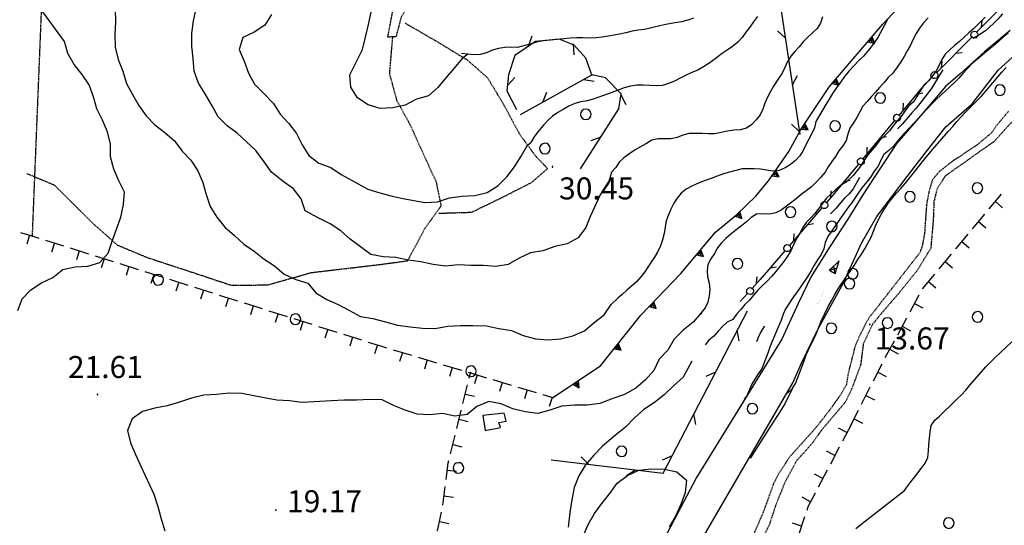
# Model space of a CAD drawing. Units: inches. Extents: x 1553891 to 1557899, y 4512012 to 4515402.
# Drawn here: x 1555681 to 1555994, y 4513237 to 4513398 of the extents above; entities that cross this region are included whole.
import ezdxf
from ezdxf.enums import TextEntityAlignment as Align

# ---------------------------------------------------------------- set-up
doc = ezdxf.new("R2010")
doc.units = ezdxf.units.IN
doc.header["$MEASUREMENT"] = 0
doc.linetypes.add('DASHED2', pattern=[0.375, 0.25, -0.125])
doc.linetypes.add('HIDDEN', pattern=[0.375, 0.25, -0.125])
for name, color, linetype in [('ALBERO', 7, 'CONTINUOUS'), ('CANCELLO', 7, 'CONTINUOUS'), ('CURVA_DIRETT', 7, 'CONTINUOUS'), ('CURVA_INTERM', 7, 'CONTINUOUS'), ('DIVIS_COLTU', 7, 'CONTINUOUS'), ('EDIFICIO', 7, 'CONTINUOUS'), ('FIUME', 7, 'CONTINUOUS'), ('MURO_A_SECCO', 7, 'CONTINUOUS'), ('MURO_SOSTEG', 7, 'CONTINUOUS'), ('PUNTO_QUOTA', 7, 'CONTINUOUS'), ('QUOTA', 7, 'CONTINUOUS'), ('RETE_METALL', 7, 'CONTINUOUS'), ('SENTIERO', 7, 'CONTINUOUS'), ('SIEPE', 7, 'CONTINUOUS'), ('STRADA_BIANCA', 7, 'CONTINUOUS')]:
    doc.layers.add(name, color=color, linetype=linetype)
doc.styles.add('ROMANT', font='GOTHIC.TTF')

# ---------------------------------------------------------------- blocks, each defined once
blk = doc.blocks.new('ALBERO')
at = {"layer": 'ALBERO', "color": 3, "linetype": 'Continuous'}
blk.add_lwpolyline([(1.61, 0.64), (1.23, 1.18), (0.68, 1.53), (0.03, 1.63), (-0.61, 1.48), (-1.15, 1.11), (-1.5, 0.55), (-1.6, -0.09), (-1.45, -0.74), (-1.08, -1.28), (-0.52, -1.62), (0.12, -1.73), (0.77, -1.58), (1.31, -1.2), (1.65, -0.65), (1.76, 0)], close=True, dxfattribs=at)
blk = doc.blocks.new('FIUME')
at = {"layer": 'FIUME', "color": 5, "linetype": 'Continuous'}
blk.add_lwpolyline([(10.45, -1.2, 0, 0, 0), (9.509113, -1.469168, 0, 0, 0), (8.54, -1.59, 0, 0, 0), (7.396718, -1.575504, 0, 0, 0), (6.28, -1.37, 0, 0, 0), (5.32832, -1.010079, 0.01515, 0.01515, 0), (4.38, -0.64, 0.005337, 0.005337, 0), (3.349216, -0.291057, 0.027064, 0.027064, 0), (2.3, -0.01, 0.054274, 0.054274, 0), (1.259476, 0.071767, 0.014815, 0.014815, 0), (0.21, 0.01, 0.010778, 0.010778, 0), (-0.818415, -0.08145, 0.037172, 0.037172, 0), (-1.83, -0.27, 0.028848, 0.028848, 0), (-2.787973, -0.609966, 0, 0, 0), (-3.74, -0.97, 0, 0, 0), (-4.695094, -1.265224, 0, 0, 0), (-5.67, -1.47, 0, 0, 0), (-6.724478, -1.50997, 0, 0, 0), (-7.78, -1.43, 0, 0, 0), (-8.444115, -1.296334, 0.052814, 0.052814, 0), (-9.11, -1.19, 0.002303, 0.002303, 0), (-10.504899, -1.162351, 0.003181, 0.003181, 0), (-11.9, -1.15, 0.000329, 0.000329, 0), (-12.645003, -1.148524, 0.001652, 0.001652, 0), (-13.39, -1.15, 0, 0, 0)], format="xyseb", dxfattribs=at)
blk.add_lwpolyline([(-9.22, -2.21), (-9.22, -0.11), (-13.39, -1.15), (-9.22, -2.21), (-10.9, -0.65), (-9.22, -0.11), (-10.9, -1.65), (-9.22, -2.21)], dxfattribs=at)
blk = doc.blocks.new('PUNTO')
at = {"layer": 'PUNTO_QUOTA', "linetype": 'Continuous'}
blk.add_lwpolyline([(-0.09, -0.09), (0.09, -0.09), (0.09, 0.09), (-0.09, 0.09)], close=True, dxfattribs=at)
blk.add_point((0, 0), dxfattribs=at)

msp = doc.modelspace()

# ---------------------------------------------------------------- linework, layer by layer
at = {"layer": 'CANCELLO', "color": 5, "linetype": 'Continuous'}
for points in [[(1555995.46, 4513394.47), (1555987.32, 4513387.65), (1555979.6, 4513380.64), (1555974.95, 4513376.64), (1555967.7, 4513368.2), (1555959.52, 4513358.61), (1555954.25, 4513350.73), (1555948.62, 4513342.21), (1555943.89, 4513334.41), (1555938.27, 4513325.89), (1555932.25, 4513316.2), (1555928.14, 4513307.6), (1555922.94, 4513296.24), (1555895.84, 4513252.28), (1555870.28, 4513203.84)], [(1555892.31, 4513223.65), (1555926.45, 4513282.42), (1555929.12, 4513288.68), (1555934.39, 4513299.35), (1555942.61, 4513314.43), (1555948.25, 4513326.84), (1555953.09, 4513335.29), (1555962.72, 4513347.97), (1555968.8, 4513355.81), (1555975.04, 4513363.84), (1555983.39, 4513371.08), (1555991.7, 4513381.82), (1555999.63, 4513388.99)]]:
    msp.add_lwpolyline(points, dxfattribs=at)
at = {"layer": 'CURVA_DIRETT', "color": 50, "linetype": 'Continuous'}
for points in [[(1555680.05, 4513305.37), (1555681.46, 4513309.12), (1555684.23, 4513312.01), (1555687.6, 4513314.22), (1555691.23, 4513315.94), (1555694.39, 4513318.4), (1555698.29, 4513319.34), (1555702.29, 4513319.54), (1555706.16, 4513320.63), (1555708.78, 4513323.67), (1555710.09, 4513327.47), (1555711.48, 4513331.24), (1555712.83, 4513335.13), (1555713.64, 4513339.08), (1555713.96, 4513343.07), (1555712.15, 4513346.65), (1555710.59, 4513350.34), (1555709.53, 4513354.22), (1555709.55, 4513358.25), (1555708.52, 4513362.18), (1555706.96, 4513365.88), (1555705.22, 4513369.5), (1555704.16, 4513373.37), (1555702.78, 4513377.13), (1555700.49, 4513380.46), (1555698.02, 4513383.64), (1555695.96, 4513387.11), (1555694.92, 4513390.99), (1555687.16, 4513401.54)], [(1555969.46, 4513398.43), (1555967.93, 4513396.84), (1555966.71, 4513395.23), (1555965.63, 4513393.5), (1555964.68, 4513391.66), (1555963.81, 4513389.78), (1555962.8, 4513387.97), (1555961.82, 4513386.17), (1555960.77, 4513384.44), (1555959.58, 4513382.8), (1555958.15, 4513380.9), (1555956.71, 4513379.49), (1555955.41, 4513377.96), (1555954, 4513376.37), (1555952.74, 4513374.8), (1555951.3, 4513373.38), (1555950.04, 4513371.82), (1555948.7, 4513370.33), (1555947.7, 4513368.6), (1555946.72, 4513366.79), (1555945.67, 4513365.07), (1555944.55, 4513363.38), (1555943.9, 4513361.49), (1555943.36, 4513359.51), (1555942.27, 4513357.79), (1555941.05, 4513356.14), (1555940, 4513354.42), (1555938.8, 4513352.77), (1555937.68, 4513351.08), (1555936.64, 4513349.36), (1555935.34, 4513347.79), (1555933.93, 4513346.34), (1555932.3, 4513344.72), (1555930.64, 4513343.43), (1555929.03, 4513342.25), (1555927.45, 4513340.95), (1555925.64, 4513339.52), (1555922.75, 4513337.33), (1555920.96, 4513336.42), (1555918.95, 4513336.03), (1555916.91, 4513336.13), (1555914.91, 4513336.05), (1555913.18, 4513334.95), (1555911.68, 4513333.61), (1555910.06, 4513332.32), (1555908.25, 4513330.96), (1555906.7, 4513329.63), (1555905.12, 4513328.34), (1555903.71, 4513326.89), (1555902.45, 4513325.28), (1555901.48, 4513323.52), (1555900.36, 4513321.83), (1555899.42, 4513320.06), (1555899.21, 4513318.07), (1555899.34, 4513316.06), (1555899.87, 4513314.11), (1555900.02, 4513312.07), (1555899.82, 4513310.08), (1555899.39, 4513308.1), (1555898.59, 4513306.25), (1555897.33, 4513304.68), (1555897.27, 4513304.24)], [(1555969.46, 4513398.43), (1555967.93, 4513396.84), (1555966.71, 4513395.23), (1555965.63, 4513393.5), (1555964.68, 4513391.66), (1555963.81, 4513389.78), (1555962.8, 4513387.97), (1555961.82, 4513386.17), (1555960.77, 4513384.44), (1555959.58, 4513382.8), (1555958.15, 4513380.9), (1555956.71, 4513379.49), (1555955.41, 4513377.96), (1555954, 4513376.37), (1555952.74, 4513374.8), (1555951.3, 4513373.38), (1555950.04, 4513371.82), (1555948.7, 4513370.33), (1555947.7, 4513368.6), (1555946.72, 4513366.79), (1555945.67, 4513365.07), (1555944.55, 4513363.38), (1555943.9, 4513361.49), (1555943.36, 4513359.51), (1555942.27, 4513357.79), (1555941.05, 4513356.14), (1555940, 4513354.42), (1555938.8, 4513352.77), (1555937.68, 4513351.08), (1555936.64, 4513349.36), (1555935.34, 4513347.79), (1555933.93, 4513346.34), (1555932.3, 4513344.72), (1555930.64, 4513343.43), (1555929.03, 4513342.25), (1555927.45, 4513340.95), (1555925.64, 4513339.52), (1555922.75, 4513337.33), (1555920.96, 4513336.42), (1555918.95, 4513336.03), (1555916.91, 4513336.13), (1555914.91, 4513336.05), (1555913.18, 4513334.95), (1555911.68, 4513333.61), (1555910.06, 4513332.32), (1555908.25, 4513330.96), (1555906.7, 4513329.63), (1555905.12, 4513328.34), (1555903.71, 4513326.89), (1555902.45, 4513325.28), (1555901.48, 4513323.52), (1555900.36, 4513321.83), (1555899.42, 4513320.06), (1555899.21, 4513318.07), (1555899.34, 4513316.06), (1555899.63, 4513315.01)], [(1555897.33, 4513304.68), (1555894.73, 4513301.71), (1555891.55, 4513299.16), (1555888.7, 4513296.32), (1555886.73, 4513292.83), (1555883.91, 4513289.96), (1555882.27, 4513286.28), (1555879.55, 4513283.32), (1555876.47, 4513280.75), (1555872.96, 4513278.74), (1555869.16, 4513277.39), (1555865.03, 4513275.84), (1555861.06, 4513275.34), (1555857.02, 4513275.25), (1555853.02, 4513275.01), (1555849.22, 4513273.76), (1555845.36, 4513272.68), (1555841.35, 4513273.17), (1555837.42, 4513274.12), (1555833.7, 4513275.74), (1555829.74, 4513276.46), (1555826.02, 4513274.9), (1555822.89, 4513272.37), (1555818.93, 4513271.76), (1555815.01, 4513272.65), (1555811, 4513272.2), (1555806.96, 4513272.39), (1555803.18, 4513273.72), (1555799.43, 4513275.14), (1555795.84, 4513276.95), (1555791.81, 4513277.08), (1555787.8, 4513276.94), (1555783.8, 4513276.93), (1555779.73, 4513276.65), (1555770.45, 4513276.16), (1555766.44, 4513276.66), (1555762.39, 4513276.89), (1555758.4, 4513277.68), (1555751.28, 4513278.96), (1555747.25, 4513279.12), (1555743.23, 4513278.71), (1555739.18, 4513278.44), (1555735.27, 4513277.55), (1555731.43, 4513276.26), (1555727.58, 4513275.07), (1555723.61, 4513274.36), (1555719.71, 4513273.27), (1555716.41, 4513270.99), (1555714.98, 4513267.24), (1555715.91, 4513263.34), (1555717.43, 4513259.57), (1555719.21, 4513255.88), (1555723.34, 4513246.97), (1555724.54, 4513243.07), (1555725.61, 4513239.2), (1555726.82, 4513235.34)]]:
    msp.add_lwpolyline(points, dxfattribs=at)
at = {"layer": 'CURVA_INTERM', "color": 10, "linetype": 'Continuous'}
msp.add_line((1555899.73, 4513295.97), (1555898.5, 4513294.53), dxfattribs=at)
for points in [[(1555710.99, 4513401.19), (1555711.14, 4513397.2), (1555710.89, 4513393.19), (1555711.02, 4513389.16), (1555711.96, 4513385.25), (1555713.42, 4513381.49), (1555714.57, 4513377.64), (1555716.5, 4513374.11), (1555718.56, 4513370.64), (1555720.82, 4513367.31), (1555723.62, 4513364.46), (1555726.84, 4513362.02), (1555729.84, 4513359.32), (1555732.29, 4513356.12), (1555735.02, 4513353.18), (1555737.3, 4513349.87), (1555738.84, 4513346.14), (1555739.96, 4513342.28), (1555741.21, 4513338.45), (1555743.37, 4513335.04), (1555745.92, 4513331.93), (1555748.95, 4513329.29), (1555751.86, 4513326.52), (1555755.16, 4513324.25), (1555758.32, 4513321.78), (1555761.68, 4513319.57)], [(1555865.2, 4513342.22), (1555862.13, 4513335.49), (1555860.62, 4513331.79), (1555858.23, 4513328.56), (1555854.71, 4513326.62), (1555850.77, 4513325.71), (1555846.97, 4513324.42), (1555843, 4513323.79), (1555839.38, 4513322.09), (1555835.97, 4513319.98), (1555832.01, 4513319.38), (1555828.02, 4513319.74), (1555824.02, 4513319.69), (1555820.01, 4513319.92), (1555816.02, 4513319.54), (1555812.04, 4513320.02), (1555808.14, 4513320.9), (1555804.15, 4513321.41), (1555800.21, 4513322.3), (1555796.19, 4513322.49), (1555792.23, 4513323.26), (1555788.96, 4513325.61), (1555785.71, 4513328.04), (1555782.73, 4513330.74), (1555779.34, 4513332.93), (1555775.77, 4513334.74), (1555771.38, 4513337.07), (1555770.11, 4513340.87), (1555767.66, 4513344.06), (1555764.45, 4513346.46), (1555760.67, 4513349.39), (1555758.36, 4513352.69), (1555755.73, 4513356.29), (1555752.74, 4513359), (1555749.84, 4513361.75), (1555746.59, 4513364.16), (1555743.78, 4513367.02), (1555741.84, 4513370.54), (1555739.66, 4513374.34), (1555737.5, 4513377.72), (1555736.07, 4513381.49), (1555735.77, 4513385.51), (1555735.35, 4513389.51), (1555735.39, 4513393.53), (1555735.95, 4513397.51), (1555736.73, 4513401.47)], [(1555760.67, 4513399.52), (1555758.59, 4513396.09), (1555755.17, 4513393.96), (1555751.55, 4513392.22), (1555750.45, 4513388.36), (1555752.04, 4513384.67), (1555753.43, 4513380.9), (1555755.29, 4513377.33), (1555758.16, 4513374.48), (1555761.32, 4513371.24), (1555763.47, 4513367.82), (1555766.26, 4513364.92), (1555768.63, 4513361.66), (1555770.48, 4513358.11), (1555772.54, 4513354.66), (1555775.77, 4513352.26), (1555779.55, 4513350.92), (1555782.89, 4513348.69), (1555786.39, 4513346.71), (1555791.32, 4513344.03), (1555795.18, 4513342.78), (1555799.08, 4513341.79), (1555803.06, 4513340.95), (1555809.42, 4513339.73), (1555813.44, 4513340), (1555817.25, 4513341.24), (1555821.22, 4513341.78), (1555825.29, 4513341.94), (1555829.23, 4513342.91), (1555832.66, 4513345.06), (1555835.55, 4513347.89), (1555837.99, 4513351.07), (1555840.07, 4513354.52), (1555842.04, 4513358.01), (1555843.16, 4513358.86)], [(1555823.07, 4513386.89), (1555821.32, 4513385.56), (1555818.81, 4513382.43), (1555816.16, 4513379.42), (1555813.56, 4513376.36), (1555810.63, 4513373.63), (1555806.75, 4513372.61), (1555803.18, 4513370.73), (1555799.27, 4513369.9), (1555795.25, 4513369.65), (1555791.41, 4513370.81), (1555788.05, 4513373), (1555785.89, 4513376.38), (1555785.63, 4513380.38), (1555787.45, 4513383.96), (1555789.61, 4513388.38), (1555790.55, 4513392.34), (1555791.57, 4513396.33), (1555792.39, 4513400.31)], [(1555915.21, 4513398.94), (1555913.94, 4513397.18), (1555912.75, 4513395.46), (1555911.48, 4513393.9), (1555910.29, 4513392.21), (1555908.88, 4513390.69), (1555907.26, 4513389.36), (1555905.57, 4513388.22), (1555903.66, 4513386.87), (1555902.04, 4513385.65), (1555899.73, 4513383.99), (1555898.01, 4513382.85), (1555896.22, 4513381.83), (1555894.36, 4513381.07), (1555892.51, 4513380.23), (1555890.65, 4513379.32), (1555888.82, 4513378.37), (1555886.93, 4513377.61), (1555885.02, 4513377), (1555882.93, 4513376.81), (1555880.91, 4513376.95), (1555878.87, 4513377.04), (1555876.83, 4513377.03), (1555874.78, 4513376.76), (1555872.83, 4513376.23), (1555870.9, 4513375.47), (1555867.73, 4513374.29), (1555862.98, 4513372.64), (1555861.07, 4513372.06), (1555859.05, 4513371.72), (1555857.1, 4513371.22), (1555855.24, 4513370.35), (1555853.45, 4513369.36), (1555851.7, 4513368.34), (1555850.01, 4513367.2), (1555848.5, 4513365.83), (1555847.16, 4513364.33), (1555845.36, 4513362.24), (1555844.17, 4513360.63), (1555843.16, 4513358.86)], [(1555915.21, 4513398.94), (1555913.94, 4513397.18), (1555912.75, 4513395.46), (1555911.48, 4513393.9), (1555910.29, 4513392.21), (1555908.88, 4513390.69), (1555907.26, 4513389.36), (1555905.57, 4513388.22), (1555903.66, 4513386.87), (1555902.04, 4513385.65), (1555899.73, 4513383.99), (1555898.01, 4513382.85), (1555896.22, 4513381.83), (1555894.36, 4513381.07), (1555892.51, 4513380.23), (1555890.65, 4513379.32), (1555888.82, 4513378.37), (1555886.93, 4513377.61), (1555885.02, 4513377), (1555882.93, 4513376.81), (1555880.91, 4513376.95), (1555878.87, 4513377.04), (1555876.83, 4513377.03), (1555874.78, 4513376.76), (1555872.83, 4513376.23), (1555870.9, 4513375.47), (1555867.73, 4513374.29), (1555862.98, 4513372.64), (1555861.07, 4513372.06), (1555859.05, 4513371.72), (1555857.1, 4513371.22), (1555857.09, 4513371.21)], [(1555993.01, 4513399.72), (1555992.97, 4513399.68), (1555991.66, 4513398.12), (1555990.2, 4513396.71), (1555987.61, 4513394.32), (1555985.89, 4513393.18), (1555984.12, 4513392.21), (1555983.58, 4513391.89)], [(1555894.88, 4513398.38), (1555893, 4513397.69), (1555891, 4513397.2), (1555888.95, 4513396.89), (1555886.07, 4513396.4), (1555884.09, 4513395.9), (1555879.3, 4513394.8), (1555877.28, 4513394.53), (1555875.3, 4513394.19)], [(1555894.88, 4513398.38), (1555893, 4513397.69), (1555891, 4513397.2), (1555888.95, 4513396.89), (1555886.07, 4513396.4), (1555884.09, 4513395.9), (1555879.3, 4513394.8), (1555877.28, 4513394.53), (1555875.3, 4513394.19)], [(1555935.8, 4513398.74), (1555935.18, 4513396.81), (1555934.1, 4513395.12), (1555932.66, 4513393.67), (1555931.15, 4513392.34), (1555929.7, 4513390.89), (1555928.44, 4513389.29), (1555927.07, 4513387.8), (1555925.77, 4513386.27), (1555924.69, 4513384.54), (1555923.86, 4513382.66), (1555922.99, 4513380.85), (1555921.84, 4513379.16), (1555920.27, 4513376.79), (1555919.3, 4513375.03), (1555918.36, 4513373.22), (1555917.52, 4513371.37), (1555916.91, 4513369.44), (1555916.01, 4513367.63), (1555914.75, 4513365.99), (1555913.41, 4513364.5), (1555911.65, 4513363.4), (1555909.66, 4513362.83), (1555907.66, 4513362.71), (1555905.61, 4513362.47), (1555903.62, 4513361.98), (1555901.64, 4513361.59), (1555899.59, 4513361.54), (1555897.57, 4513361.64), (1555895.49, 4513361.71), (1555893.45, 4513361.7), (1555891.5, 4513361.16)], [(1555935.8, 4513398.74), (1555935.18, 4513396.81), (1555934.1, 4513395.12), (1555932.66, 4513393.67), (1555931.15, 4513392.34), (1555929.7, 4513390.89), (1555928.44, 4513389.29), (1555927.07, 4513387.8), (1555925.77, 4513386.27), (1555924.69, 4513384.54), (1555923.86, 4513382.66), (1555922.99, 4513380.85), (1555921.84, 4513379.16), (1555920.27, 4513376.79), (1555919.3, 4513375.03), (1555918.36, 4513373.22), (1555917.52, 4513371.37), (1555916.91, 4513369.44), (1555916.01, 4513367.63), (1555914.75, 4513365.99), (1555913.41, 4513364.5), (1555911.65, 4513363.4), (1555909.66, 4513362.83), (1555907.66, 4513362.71), (1555905.61, 4513362.47), (1555903.62, 4513361.98), (1555901.64, 4513361.59), (1555899.59, 4513361.54), (1555897.57, 4513361.64), (1555895.49, 4513361.71), (1555893.45, 4513361.7), (1555891.5, 4513361.16)], [(1555987.55, 4513398.73), (1555986.07, 4513397.21), (1555983.86, 4513395.02), (1555982.34, 4513393.69), (1555980.91, 4513392.28), (1555979.39, 4513390.94), (1555977.82, 4513389.68), (1555976.27, 4513388.35), (1555974.79, 4513386.94), (1555973.74, 4513385.22), (1555972.95, 4513383.37), (1555972.01, 4513381.6), (1555970.82, 4513379.99), (1555969.52, 4513378.46), (1555968.08, 4513377.01), (1555967, 4513375.32), (1555965.83, 4513373.42), (1555964.75, 4513371.73), (1555963.2, 4513370.39), (1555962.01, 4513368.79), (1555960.85, 4513367.1), (1555959.45, 4513365.62), (1555958.18, 4513364.05), (1555957.11, 4513362.56), (1555955.51, 4513360.99), (1555954.1, 4513359.54), (1555952.76, 4513357.92), (1555951.42, 4513356.33), (1555950.08, 4513354.62), (1555949, 4513352.98), (1555947.97, 4513351.34), (1555946.9, 4513349.96), (1555945.59, 4513348.33), (1555943.23, 4513346.14), (1555941.51, 4513345.12), (1555939.96, 4513343.82), (1555938.52, 4513342.41), (1555937.02, 4513341.04), (1555935.82, 4513339.43), (1555933.41, 4513336.29), (1555932.07, 4513334.76), (1555930.64, 4513333.35), (1555929.45, 4513331.71), (1555928.57, 4513329.82), (1555927.45, 4513328.13), (1555926.62, 4513326.25), (1555925.82, 4513324.36), (1555924.7, 4513322.64), (1555923.55, 4513320.99), (1555922.28, 4513319.35), (1555920.98, 4513317.78), (1555919.65, 4513316.25), (1555918.24, 4513314.77), (1555916.77, 4513313.36), (1555915.25, 4513311.84), (1555913.88, 4513310.31), (1555912.61, 4513308.71), (1555911.2, 4513307.26), (1555909.84, 4513305.77), (1555908.54, 4513304.2), (1555907.34, 4513302.59), (1555905.52, 4513301.68), (1555904.05, 4513300.27), (1555902.64, 4513298.79), (1555901.34, 4513297.22), (1555899.73, 4513295.97)], [(1555956.5, 4513397.99), (1555955.56, 4513396.15), (1555953.41, 4513392.18), (1555952.25, 4513390.49)], [(1555875.3, 4513394.19), (1555873.32, 4513393.73), (1555871.33, 4513393.31), (1555867.77, 4513392.63), (1555865.8, 4513392.32), (1555863.75, 4513392.08), (1555861.7, 4513391.96), (1555859.68, 4513392.1), (1555857.68, 4513392.12), (1555855.64, 4513392.04), (1555853.59, 4513391.84), (1555851.5, 4513391.57), (1555849.38, 4513391.34), (1555847.21, 4513391.15), (1555845.23, 4513390.8), (1555843.25, 4513390.24), (1555838.86, 4513389.08), (1555836.86, 4513389.1), (1555834.85, 4513389.05), (1555832.84, 4513388.75), (1555830.88, 4513388.14), (1555828.99, 4513387.38), (1555827.07, 4513386.77), (1555825.07, 4513386.72), (1555823.07, 4513386.89), (1555821.09, 4513387.17)], [(1555875.3, 4513394.19), (1555873.32, 4513393.73), (1555871.33, 4513393.31), (1555867.77, 4513392.63), (1555865.8, 4513392.32), (1555863.75, 4513392.08), (1555861.7, 4513391.96), (1555859.68, 4513392.1), (1555857.68, 4513392.12), (1555855.64, 4513392.04), (1555853.59, 4513391.84), (1555851.5, 4513391.57), (1555849.38, 4513391.34), (1555847.21, 4513391.15), (1555845.23, 4513390.8), (1555843.25, 4513390.24), (1555842.78, 4513390.12)], [(1555994.84, 4513393.61), (1555993.26, 4513392.37), (1555991.77, 4513390.93), (1555990.21, 4513389.56), (1555988.59, 4513388.27), (1555983.29, 4513383.88), (1555981.93, 4513382.35), (1555980.5, 4513380.79), (1555979.19, 4513379.28), (1555977.75, 4513377.89), (1555971.93, 4513372.45), (1555970.48, 4513371.02), (1555969.11, 4513369.51), (1555967.61, 4513367.92), (1555962.16, 4513362.05), (1555960.69, 4513360.4), (1555958.37, 4513357.7), (1555956.98, 4513356.25), (1555955.39, 4513354.98), (1555954.39, 4513353.19), (1555953.54, 4513351.33), (1555952.32, 4513349.66), (1555951.2, 4513347.96), (1555949.89, 4513346.37), (1555948.31, 4513344.41), (1555947.18, 4513342.69), (1555945.03, 4513339.52), (1555943.84, 4513337.91), (1555939.19, 4513331.39), (1555937.49, 4513328.92), (1555936.71, 4513327.01), (1555936.25, 4513325.05), (1555935.41, 4513323.22), (1555934.24, 4513321.54), (1555933.18, 4513319.83), (1555932.25, 4513318.04), (1555931.15, 4513316.3), (1555928.97, 4513313), (1555927.8, 4513311.37), (1555926.34, 4513309.28), (1555923.98, 4513305.74), (1555923.23, 4513303.89), (1555922.58, 4513302), (1555921.77, 4513300.15), (1555919.2, 4513294.03), (1555918.57, 4513292.12), (1555917.82, 4513290.26), (1555917.05, 4513288.28), (1555916.32, 4513286.47)], [(1555952.25, 4513390.49), (1555950.95, 4513388.85), (1555948.86, 4513386.32), (1555947.38, 4513384.95), (1555945.98, 4513383.43), (1555944.25, 4513381.47), (1555942.98, 4513379.87), (1555941.36, 4513377.72), (1555940.2, 4513376.08), (1555939.05, 4513374.36), (1555937.96, 4513372.59), (1555936.95, 4513370.87), (1555935.86, 4513369.1), (1555934.81, 4513367.3), (1555933.73, 4513365.54), (1555933.25, 4513363.53), (1555932.43, 4513361.68), (1555931.45, 4513359.91), (1555930.58, 4513358.1), (1555929.75, 4513356.25), (1555928.66, 4513354.56), (1555927.23, 4513353.12), (1555925.64, 4513351.86), (1555924, 4513350.72), (1555922.07, 4513349.96), (1555920.06, 4513349.76), (1555918.07, 4513350.01), (1555916.09, 4513350.36), (1555914.09, 4513350.42), (1555910.27, 4513350.46), (1555908.25, 4513349.97), (1555906.27, 4513349.44), (1555904.34, 4513348.83), (1555902.39, 4513348.14), (1555900.46, 4513347.42), (1555898.54, 4513346.78), (1555896.68, 4513346.02), (1555894.3, 4513344.98), (1555892.55, 4513344), (1555890.96, 4513342.7), (1555889.7, 4513341.13), (1555888.55, 4513339.49), (1555887.64, 4513337.64), (1555886.89, 4513335.79), (1555886.2, 4513333.9), (1555886.03, 4513332.97)], [(1555924.75, 4513279.07), (1555926.19, 4513280.46), (1555927.26, 4513282.22), (1555928.02, 4513284.11), (1555930.02, 4513289.37), (1555930.66, 4513291.28), (1555931.54, 4513293.17), (1555932.44, 4513294.97), (1555933.99, 4513298.21), (1555934.64, 4513300.13), (1555935.47, 4513301.98), (1555937.8, 4513306.9), (1555938.77, 4513308.72), (1555939.77, 4513310.51), (1555940.86, 4513312.25), (1555943.65, 4513316.56), (1555944.88, 4513318.15), (1555946, 4513319.84), (1555947.1, 4513321.6), (1555948.22, 4513323.3), (1555949.27, 4513325.01), (1555950.29, 4513326.85), (1555951.28, 4513328.73), (1555952.06, 4513330.6), (1555952.79, 4513332.51), (1555953.64, 4513334.39), (1555954.57, 4513336.16), (1555955.68, 4513337.88), (1555956.84, 4513339.61), (1555958.06, 4513341.21), (1555959.36, 4513342.74), (1555960.79, 4513344.21), (1555962.1, 4513345.78), (1555963.36, 4513347.38), (1555968.38, 4513353.64), (1555970.89, 4513356.66), (1555975.89, 4513362.44), (1555977.23, 4513363.93), (1555978.55, 4513365.49), (1555979.91, 4513367.04), (1555981.31, 4513368.47), (1555982.91, 4513370.04), (1555986.3, 4513373.5), (1555987.65, 4513375.05), (1555992.84, 4513381.15), (1555994.18, 4513382.64)], [(1555974.14, 4513381.98), (1555973.14, 4513380.41), (1555972.13, 4513378.66), (1555970.63, 4513376.18), (1555969.42, 4513374.57), (1555965.65, 4513369.76), (1555964.27, 4513368.23), (1555961.23, 4513364.73), (1555959.81, 4513363.24), (1555959.77, 4513363.2)], [(1555891.5, 4513361.16), (1555889.61, 4513360.44), (1555887.66, 4513359.98), (1555885.66, 4513359.97), (1555883.66, 4513359.99), (1555881.64, 4513359.53), (1555879.85, 4513358.51), (1555877.98, 4513357.49), (1555876.27, 4513356.46), (1555874.58, 4513355.32), (1555872.66, 4513353.97), (1555871.23, 4513352.56), (1555870.18, 4513350.83), (1555868.77, 4513349.38), (1555868.2, 4513347.45), (1555867.58, 4513345.51), (1555866.36, 4513343.91), (1555865.2, 4513342.22), (1555864.28, 4513340.9)], [(1555891.5, 4513361.16), (1555889.61, 4513360.44), (1555887.66, 4513359.98), (1555885.66, 4513359.97), (1555883.66, 4513359.99), (1555881.64, 4513359.53), (1555879.85, 4513358.51), (1555877.98, 4513357.49), (1555876.27, 4513356.46), (1555874.58, 4513355.32), (1555872.66, 4513353.97), (1555871.23, 4513352.56), (1555871.22, 4513352.54)], [(1555960.04, 4513359.64), (1555958.37, 4513357.7), (1555956.98, 4513356.25), (1555955.39, 4513354.98), (1555954.39, 4513353.19), (1555953.54, 4513351.33), (1555952.32, 4513349.66), (1555951.98, 4513349.14)], [(1555921.25, 4513349.88), (1555920.06, 4513349.76), (1555918.07, 4513350.01), (1555916.09, 4513350.36), (1555914.09, 4513350.42), (1555910.27, 4513350.46), (1555908.25, 4513349.97), (1555906.27, 4513349.44), (1555904.34, 4513348.83), (1555902.39, 4513348.14), (1555900.46, 4513347.42), (1555898.54, 4513346.78), (1555896.68, 4513346.02), (1555894.3, 4513344.98), (1555892.55, 4513344), (1555890.96, 4513342.7), (1555889.7, 4513341.13), (1555888.55, 4513339.49), (1555887.64, 4513337.64), (1555886.89, 4513335.79), (1555886.2, 4513333.9), (1555885.84, 4513331.91), (1555885.52, 4513329.86), (1555885.02, 4513327.88), (1555884.33, 4513325.99), (1555883.46, 4513324.18), (1555882.41, 4513322.41), (1555881.33, 4513320.69), (1555879.37, 4513317.71), (1555878.11, 4513316.07), (1555876.73, 4513314.54), (1555875.18, 4513313.17), (1555873.64, 4513311.88), (1555872.16, 4513310.5), (1555870.93, 4513309.42)], [(1555951.03, 4513347.75), (1555949.89, 4513346.37), (1555948.31, 4513344.41), (1555947.18, 4513342.69), (1555945.03, 4513339.52), (1555943.84, 4513337.91), (1555939.19, 4513331.39), (1555937.49, 4513328.92), (1555936.71, 4513327.01), (1555936.25, 4513325.05), (1555935.41, 4513323.22), (1555934.24, 4513321.54), (1555933.18, 4513319.83), (1555932.25, 4513318.04), (1555931.15, 4513316.3), (1555928.97, 4513313), (1555927.8, 4513311.37), (1555926.34, 4513309.28), (1555923.98, 4513305.74), (1555923.23, 4513303.89), (1555922.58, 4513302), (1555921.77, 4513300.15), (1555919.2, 4513294.03), (1555918.57, 4513292.12), (1555918.01, 4513290.72)], [(1555947.65, 4513347.75), (1555945.59, 4513344.08), (1555944.29, 4513342.55), (1555942.85, 4513341.09), (1555941.52, 4513339.6), (1555940.23, 4513337.99), (1555938.81, 4513336.56), (1555938.39, 4513336.11)], [(1555940.28, 4513344.09), (1555939.96, 4513343.82), (1555938.52, 4513342.41), (1555937.02, 4513341.04), (1555935.82, 4513339.43), (1555933.41, 4513336.29), (1555932.07, 4513334.76), (1555930.64, 4513333.35), (1555929.45, 4513331.71), (1555928.57, 4513329.82), (1555927.45, 4513328.13), (1555926.62, 4513326.25), (1555925.82, 4513324.36), (1555924.7, 4513322.64), (1555923.55, 4513320.99), (1555922.28, 4513319.35), (1555920.98, 4513317.78), (1555919.65, 4513316.25), (1555918.24, 4513314.77), (1555916.77, 4513313.36), (1555915.25, 4513311.84), (1555913.88, 4513310.31), (1555912.61, 4513308.71), (1555911.2, 4513307.26), (1555909.84, 4513305.77), (1555908.54, 4513304.2), (1555908.18, 4513303.71)], [(1555761.68, 4513319.57), (1555764.75, 4513316.97), (1555768.39, 4513315.26), (1555772.23, 4513314.12), (1555774.82, 4513311.05), (1555778.24, 4513308.91), (1555781.93, 4513307.31), (1555785.48, 4513305.42), (1555788.99, 4513303.45), (1555792.96, 4513302.82), (1555796.89, 4513301.85), (1555800.76, 4513300.73), (1555804.75, 4513300.16), (1555808.75, 4513299.82), (1555812.76, 4513299.67), (1555816.71, 4513300.43), (1555820.73, 4513300.59), (1555824.75, 4513300.61), (1555829.07, 4513300.55), (1555833, 4513299.64), (1555836.97, 4513299.02), (1555840.7, 4513297.5), (1555844.57, 4513296.4), (1555848.61, 4513296.09), (1555852.61, 4513296.42), (1555856.52, 4513297.35), (1555860.18, 4513298.97), (1555863.3, 4513301.55), (1555866.45, 4513304.04), (1555868.68, 4513307.36), (1555870.93, 4513309.42)], [(1555917.27, 4513300.39), (1555917.25, 4513300.35), (1555916.28, 4513298.6), (1555915.43, 4513296.77), (1555914.89, 4513295.43)], [(1555925.95, 4513280.23), (1555926.19, 4513280.46), (1555927.26, 4513282.22), (1555928.02, 4513284.11), (1555930.02, 4513289.37), (1555930.66, 4513291.28), (1555931.25, 4513292.55)], [(1555962.67, 4513249.24), (1555963.89, 4513250.89), (1555965.2, 4513252.53), (1555967.25, 4513255.21), (1555968.45, 4513256.89), (1555969.32, 4513258.7), (1555969.53, 4513260.73), (1555969.63, 4513262.8), (1555969.88, 4513264.78), (1555970.02, 4513266.85), (1555970.37, 4513268.83), (1555971.56, 4513270.48), (1555973.04, 4513271.85), (1555974.67, 4513273.44), (1555976.34, 4513274.99), (1555978.59, 4513277.17), (1555980, 4513278.63), (1555981.37, 4513280.11), (1555982.66, 4513281.64), (1555987.8, 4513287.5), (1555989.21, 4513288.96), (1555990.65, 4513290.37), (1555996.05, 4513295.47)], [(1555894.32, 4513289.3), (1555891.51, 4513284.16), (1555888.48, 4513281.47), (1555885.55, 4513278.63), (1555882.43, 4513276.12), (1555879.05, 4513273.93), (1555876.05, 4513271.22), (1555873.22, 4513268.3), (1555870.09, 4513265.73), (1555865.95, 4513262.22), (1555863.16, 4513259.36), (1555860.54, 4513256.3), (1555858.41, 4513252.87), (1555856.88, 4513249.13), (1555856.13, 4513245.15), (1555855.54, 4513241.13), (1555854.95, 4513236.53)], [(1555962.67, 4513249.24), (1555963.89, 4513250.89), (1555965.2, 4513252.53), (1555967.25, 4513255.21), (1555968.45, 4513256.89), (1555969.32, 4513258.7), (1555969.53, 4513260.73), (1555969.63, 4513262.8), (1555969.88, 4513264.78), (1555970.02, 4513266.85), (1555970.37, 4513268.83), (1555971.56, 4513270.48), (1555973.04, 4513271.85), (1555974.67, 4513273.44), (1555976.34, 4513274.99), (1555978.59, 4513277.17), (1555980, 4513278.63), (1555981.37, 4513280.11), (1555982.66, 4513281.64), (1555987.8, 4513287.5), (1555989.21, 4513288.96), (1555990.65, 4513290.37), (1555991.4, 4513291.08)], [(1555911.03, 4513277.22), (1555911.76, 4513278.17), (1555913.41, 4513281.84), (1555915.46, 4513285.29), (1555916.32, 4513286.47)], [(1555926.19, 4513280.46), (1555923.84, 4513275.68), (1555921.7, 4513272.28), (1555919.48, 4513268.89), (1555912.95, 4513258.51), (1555912.86, 4513258.33)], [(1555859.72, 4513233.61), (1555861.33, 4513237.33), (1555863.32, 4513240.84), (1555865.7, 4513244.08), (1555868.21, 4513247.24), (1555870.61, 4513250.5), (1555873.82, 4513252.94), (1555877.51, 4513254.59), (1555881.53, 4513255.08), (1555885.59, 4513254.94), (1555889.55, 4513254.12), (1555892.59, 4513251.5), (1555892.19, 4513247.46), (1555890.84, 4513243.69), (1555889.17, 4513240.04), (1555887.14, 4513236.54)], [(1555946.41, 4513236.04), (1555949.52, 4513238.55), (1555961.87, 4513248.19), (1555962.67, 4513249.24)]]:
    msp.add_lwpolyline(points, dxfattribs=at)
at = {"layer": 'DIVIS_COLTU', "linetype": 'DASHED2'}
msp.add_line((1555684.7, 4513328.87), (1555691.58, 4513499.14), dxfattribs=at)
at = {"layer": 'EDIFICIO', "color": 2, "linetype": 'Continuous'}
msp.add_lwpolyline([(1555827.91, 4513271.98), (1555828.61, 4513267.28), (1555833.48, 4513268.22), (1555832.91, 4513269.81), (1555835.32, 4513270.19), (1555834.7, 4513272.78)], close=True, dxfattribs=at)
at = {"layer": 'MURO_A_SECCO', "linetype": 'Continuous'}
for p, q in [((1555988.84, 4513337.69), (1555992.73, 4513342.35)), ((1555990.79, 4513340.02), (1555993.1, 4513338.09)), ((1555983.54, 4513331.33), (1555987.43, 4513336)), ((1555985.48, 4513333.66), (1555987.79, 4513331.73)), ((1555683.82, 4513329.36), (1555682.95, 4513326.48)), ((1555688.82, 4513327.79), (1555694.62, 4513325.95)), ((1555691.72, 4513326.87), (1555690.81, 4513324)), ((1555978.23, 4513324.97), (1555982.13, 4513329.64)), ((1555980.18, 4513327.3), (1555982.49, 4513325.37)), ((1555696.71, 4513325.29), (1555702.51, 4513323.46)), ((1555699.61, 4513324.38), (1555698.71, 4513321.51)), ((1555704.61, 4513322.8), (1555710.41, 4513320.97)), ((1555707.51, 4513321.88), (1555706.6, 4513319.01)), ((1555972.93, 4513318.61), (1555976.82, 4513323.28)), ((1555974.88, 4513320.94), (1555977.19, 4513319.02)), ((1555712.5, 4513320.31), (1555718.3, 4513318.47)), ((1555715.4, 4513319.39), (1555714.5, 4513316.52)), ((1555720.4, 4513317.81), (1555726.2, 4513315.98)), ((1555723.3, 4513316.9), (1555722.39, 4513314.03)), ((1555728.3, 4513315.32), (1555734.09, 4513313.49)), ((1555731.2, 4513314.4), (1555730.29, 4513311.53)), ((1555967.63, 4513312.25), (1555971.52, 4513316.92)), ((1555969.57, 4513314.59), (1555971.88, 4513312.66)), ((1555736.19, 4513312.83), (1555741.99, 4513310.99)), ((1555739.09, 4513311.91), (1555738.18, 4513309.04)), ((1555744.09, 4513310.33), (1555749.89, 4513308.5)), ((1555746.99, 4513309.42), (1555746.08, 4513306.55)), ((1555963.66, 4513304.98), (1555966.55, 4513310.34)), ((1555751.98, 4513307.84), (1555757.78, 4513306.01)), ((1555754.88, 4513306.92), (1555753.98, 4513304.05)), ((1555759.88, 4513305.35), (1555765.68, 4513303.51)), ((1555965.11, 4513307.66), (1555967.76, 4513306.23)), ((1555762.78, 4513304.43), (1555761.87, 4513301.56)), ((1555767.77, 4513302.85), (1555773.57, 4513301.02)), ((1555770.67, 4513301.94), (1555769.77, 4513299.07)), ((1555959.74, 4513297.7), (1555962.62, 4513303.05)), ((1555775.67, 4513300.36), (1555781.47, 4513298.53)), ((1555778.57, 4513299.44), (1555777.66, 4513296.57)), ((1555961.18, 4513300.37), (1555963.83, 4513298.94)), ((1555783.57, 4513297.86), (1555789.36, 4513296.03)), ((1555786.46, 4513296.95), (1555785.56, 4513294.08)), ((1555955.81, 4513290.41), (1555958.69, 4513295.76)), ((1555794.36, 4513294.46), (1555793.45, 4513291.59)), ((1555799.37, 4513292.93), (1555805.2, 4513291.18)), ((1555957.25, 4513293.08), (1555959.9, 4513291.65)), ((1555802.29, 4513292.06), (1555801.42, 4513289.17)), ((1555807.3, 4513290.55), (1555813.13, 4513288.8)), ((1555810.22, 4513289.68), (1555809.35, 4513286.79)), ((1555815.23, 4513288.17), (1555821.06, 4513286.42)), ((1555818.15, 4513287.3), (1555817.28, 4513284.41)), ((1555952.03, 4513283.04), (1555954.78, 4513288.46)), ((1555823.17, 4513285.79), (1555828.99, 4513284.04)), ((1555823.56, 4513283.92), (1555824.07, 4513285.95)), ((1555826.08, 4513284.92), (1555825.21, 4513282.03)), ((1555831.1, 4513283.41), (1555836.92, 4513281.66)), ((1555953.4, 4513285.75), (1555956.09, 4513284.39)), ((1555821.56, 4513275.88), (1555823.03, 4513281.78)), ((1555834.01, 4513282.54), (1555833.14, 4513279.65)), ((1555839.03, 4513281.03), (1555844.85, 4513279.28)), ((1555841.94, 4513280.16), (1555841.07, 4513277.27)), ((1555948.28, 4513275.66), (1555951.03, 4513281.08)), ((1555822.3, 4513278.83), (1555825.22, 4513278.11)), ((1555846.96, 4513278.65), (1555850.09, 4513277.71)), ((1555849.87, 4513277.78), (1555849, 4513274.89)), ((1555949.66, 4513278.37), (1555952.34, 4513277.01)), ((1555819.56, 4513267.85), (1555821.03, 4513273.75)), ((1555944.54, 4513268.27), (1555947.29, 4513273.69)), ((1555820.3, 4513270.8), (1555823.22, 4513270.07)), ((1555945.91, 4513270.98), (1555948.6, 4513269.62)), ((1555943.63, 4513266.59), (1555940.97, 4513267.99)), ((1555945.05, 4513269.28), (1555942.22, 4513263.9)), ((1555817.56, 4513259.81), (1555819.03, 4513265.71)), ((1555818.3, 4513262.76), (1555821.22, 4513262.04)), ((1555941.19, 4513261.95), (1555938.36, 4513256.58)), ((1555939.77, 4513259.26), (1555937.11, 4513260.67)), ((1555816.57, 4513254.68), (1555819.55, 4513254.3)), ((1555935.91, 4513251.94), (1555933.25, 4513253.34)), ((1555937.33, 4513254.63), (1555934.5, 4513249.25)), ((1555815.14, 4513243.45), (1555815.91, 4513249.48)), ((1555815.52, 4513246.46), (1555818.51, 4513246.09)), ((1555932.06, 4513244.61), (1555929.39, 4513246.02)), ((1555813.43, 4513235.35), (1555814.78, 4513241.28)), ((1555930.14, 4513239.75), (1555928.26, 4513233.97)), ((1555814.1, 4513238.32), (1555817.04, 4513237.65)), ((1555929.2, 4513236.86), (1555926.34, 4513237.79))]:
    msp.add_line(p, q, dxfattribs=at)
for points in [[(1555680.91, 4513330.24), (1555684.18, 4513329.25), (1555686.72, 4513328.45)], [(1555791.46, 4513295.37), (1555795.71, 4513294.03), (1555797.27, 4513293.56)], [(1555816.18, 4513251.66), (1555816.86, 4513256.99), (1555817.03, 4513257.68)], [(1555933.47, 4513247.3), (1555931.19, 4513242.97), (1555930.82, 4513241.85)]]:
    msp.add_lwpolyline(points, dxfattribs=at)
at = {"layer": 'MURO_SOSTEG', "linetype": 'Continuous'}
for points in [[(1555890.82, 4513317.17), (1555901.86, 4513330.36), (1555908.59, 4513335.95), (1555914.66, 4513341.71), (1555918.71, 4513346.61), (1555925.19, 4513355.92), (1555928.98, 4513362.96), (1555938.12, 4513376.68), (1555954.98, 4513396.47), (1555967.32, 4513409.67), (1555978.73, 4513426.76), (1555984.23, 4513437.87), (1555992, 4513447.75), (1555997.7, 4513454.38), (1556003.13, 4513459.34), (1556010.21, 4513465.57), (1556021.05, 4513479.58), (1556030.39, 4513495.96)], [(1555950.22, 4513390.86), (1555952.44, 4513390.35), (1555951.59, 4513392.47), (1555950.71, 4513390.98), (1555951.67, 4513391.65), (1555951.42, 4513390.75), (1555951.86, 4513391), (1555952.19, 4513390.55)], [(1555938.87, 4513377.55), (1555941.1, 4513377.03), (1555940.24, 4513379.16), (1555939.37, 4513377.67), (1555940.33, 4513378.33), (1555940.08, 4513377.43), (1555940.52, 4513377.69), (1555940.84, 4513377.24)], [(1555929.07, 4513363.08), (1555931.34, 4513362.83), (1555930.24, 4513364.83), (1555929.55, 4513363.25), (1555930.42, 4513364.03), (1555930.28, 4513363.1), (1555930.68, 4513363.41), (1555931.06, 4513363)], [(1555919.86, 4513348.24), (1555922.12, 4513347.94), (1555921.06, 4513349.97), (1555920.34, 4513348.41), (1555921.23, 4513349.16), (1555921.07, 4513348.24), (1555921.48, 4513348.54), (1555921.85, 4513348.12)], [(1555908.04, 4513335.41), (1555910.2, 4513334.66), (1555909.57, 4513336.87), (1555908.54, 4513335.48), (1555909.57, 4513336.04), (1555909.22, 4513335.17), (1555909.69, 4513335.38), (1555909.96, 4513334.9)], [(1555895.76, 4513323.06), (1555897.99, 4513322.56), (1555897.12, 4513324.68), (1555896.26, 4513323.18), (1555897.21, 4513323.86), (1555896.97, 4513322.95), (1555897.4, 4513323.21), (1555897.73, 4513322.77)], [(1555850.09, 4513277.71), (1555865.3, 4513287.78), (1555878.15, 4513303.88), (1555890.82, 4513317.17)], [(1555880.8, 4513306.64), (1555882.99, 4513306), (1555882.26, 4513308.17), (1555881.3, 4513306.73), (1555882.3, 4513307.35), (1555881.99, 4513306.46), (1555882.45, 4513306.69), (1555882.75, 4513306.22)], [(1555869.64, 4513293.2), (1555871.88, 4513292.75), (1555870.95, 4513294.85), (1555870.13, 4513293.33), (1555871.07, 4513294.03), (1555870.84, 4513293.12), (1555871.27, 4513293.39), (1555871.61, 4513292.95)], [(1555856.51, 4513281.95), (1555858.5, 4513280.83), (1555858.27, 4513283.11), (1555857.02, 4513281.92), (1555858.12, 4513282.3), (1555857.63, 4513281.5), (1555858.12, 4513281.63), (1555858.31, 4513281.1)]]:
    msp.add_lwpolyline(points, dxfattribs=at)
at = {"layer": 'RETE_METALL', "color": 3, "linetype": 'Continuous'}
for p, q in [((1555911.22, 4513478.01), (1555928.61, 4513361.41)), ((1555843.4, 4513392.63), (1555842.33, 4513389.38)), ((1555921.58, 4513394.32), (1555924.05, 4513391.96)), ((1555856.64, 4513390.16), (1555856.85, 4513386.75)), ((1555926.27, 4513377.13), (1555927.94, 4513380.11)), ((1555835.7, 4513376.99), (1555838.07, 4513379.46)), ((1555859.93, 4513378.85), (1555863.31, 4513378.33)), ((1555848.16, 4513374.7), (1555846.83, 4513371.56)), ((1555873.42, 4513370.83), (1555871.81, 4513373.85)), ((1555926, 4513364.65), (1555928.48, 4513362.29)), ((1555865.38, 4513360.56), (1555862.16, 4513359.4)), ((1555909.39, 4513295.79), (1555908.77, 4513299.15)), ((1555901.86, 4513285.84), (1555898.75, 4513284.41)), ((1555895.56, 4513269.16), (1555894.94, 4513272.53)), ((1555861.53, 4513256.48), (1555859.09, 4513258.88)), ((1555888.03, 4513259.21), (1555884.92, 4513257.78)), ((1555873.5, 4513252.97), (1555876.43, 4513254.74))]:
    msp.add_line(p, q, dxfattribs=at)
for points in [[(1555862.65, 4513380.03), (1555860.66, 4513385.61), (1555856.93, 4513389.83), (1555852.13, 4513391.66), (1555844.64, 4513390.93), (1555838.04, 4513386.48), (1555836.05, 4513380.39), (1555835.52, 4513375.24), (1555838.62, 4513369.33)], [(1555858.96, 4513350.42), (1555871.07, 4513369.56), (1555871.89, 4513374.28), (1555866.86, 4513379.34), (1555862.59, 4513380.33), (1555839.7, 4513367.59)], [(1555849.61, 4513257.87), (1555885.18, 4513253.72), (1555911.97, 4513305.32)]]:
    msp.add_lwpolyline(points, dxfattribs=at)
at = {"layer": 'SENTIERO', "color": 50, "linetype": 'HIDDEN'}
for points in [[(1555803.07, 4513396.86), (1555814.43, 4513390.28), (1555822.88, 4513385.11), (1555829.39, 4513379.39), (1555834.19, 4513371.42), (1555839.5, 4513361.56), (1555844.71, 4513354.43), (1555848.46, 4513350.55), (1555843.21, 4513345.98), (1555833.28, 4513340.94), (1555824.2, 4513336.56), (1555816.05, 4513336.29), (1555813.89, 4513336.26)], [(1555799.14, 4513392.27), (1555798.16, 4513380.81), (1555800.48, 4513372.23), (1555804.71, 4513364.59), (1555808.72, 4513355.66), (1555812.98, 4513346.43), (1555814.6, 4513338.64), (1555809.41, 4513331.45), (1555803.86, 4513321.09), (1555794.75, 4513319.88), (1555773.2, 4513317.35), (1555759.47, 4513313.43), (1555747.93, 4513313.35), (1555735.43, 4513317.51), (1555721.49, 4513322.08), (1555711.86, 4513326.09), (1555704, 4513333.05), (1555691.73, 4513345.22), (1555682.9, 4513348.91)]]:
    msp.add_lwpolyline(points, dxfattribs=at)
at = {"layer": 'SIEPE', "color": 3, "linetype": 'Continuous'}
for p, q in [((1555995.97, 4513405.17), (1555984.84, 4513393.9)), ((1555986.47, 4513397.52), (1555986.23, 4513395.48)), ((1555983.28, 4513392.32), (1555972.15, 4513381.05)), ((1555978.22, 4513387.2), (1555980.26, 4513387.47)), ((1555973.78, 4513384.67), (1555973.54, 4513382.63)), ((1555965.69, 4513374.2), (1555967.7, 4513374.65)), ((1555961.49, 4513371.29), (1555961.43, 4513369.24)), ((1555958.77, 4513365.83), (1555948.67, 4513353.63)), ((1555954.18, 4513360.29), (1555956.18, 4513360.73)), ((1555949.98, 4513357.38), (1555949.91, 4513355.33)), ((1555942.66, 4513346.38), (1555944.66, 4513346.82)), ((1555938.49, 4513343.48), (1555938.39, 4513341.43)), ((1555935.66, 4513338.08), (1555925.33, 4513326.07)), ((1555930.96, 4513332.62), (1555932.97, 4513333.02)), ((1555926.71, 4513329.79), (1555926.61, 4513327.74)), ((1555919.18, 4513318.93), (1555921.19, 4513319.34)), ((1555914.94, 4513316.12), (1555914.8, 4513314.07)), ((1555912.01, 4513310.78), (1555909.72, 4513308.22))]:
    msp.add_line(p, q, dxfattribs=at)
for points in [[(1555984.88, 4513393.86), (1555985.1, 4513393.65), (1555985.18, 4513393.22), (1555985.19, 4513392.8), (1555985.1, 4513392.54), (1555984.72, 4513392.16), (1555984.3, 4513391.99), (1555983.79, 4513392.07), (1555983.49, 4513392.19), (1555983.15, 4513392.53), (1555983.02, 4513392.91), (1555983.06, 4513393.3), (1555983.14, 4513393.64), (1555983.57, 4513394.06), (1555984.07, 4513394.23), (1555984.54, 4513394.11), (1555984.88, 4513393.86)], [(1555972.19, 4513381.01), (1555972.41, 4513380.8), (1555972.49, 4513380.37), (1555972.5, 4513379.95), (1555972.41, 4513379.69), (1555972.03, 4513379.31), (1555971.61, 4513379.14), (1555971.1, 4513379.22), (1555970.8, 4513379.34), (1555970.46, 4513379.68), (1555970.33, 4513380.06), (1555970.37, 4513380.45), (1555970.45, 4513380.79), (1555970.88, 4513381.21), (1555971.38, 4513381.38), (1555971.85, 4513381.26), (1555972.19, 4513381.01)], [(1555970.59, 4513379.47), (1555967.29, 4513376.13), (1555960.18, 4513367.54)], [(1555960.23, 4513367.51), (1555960.46, 4513367.32), (1555960.59, 4513366.9), (1555960.63, 4513366.48), (1555960.56, 4513366.22), (1555960.22, 4513365.8), (1555959.81, 4513365.59), (1555959.3, 4513365.63), (1555958.99, 4513365.73), (1555958.62, 4513366.03), (1555958.46, 4513366.4), (1555958.47, 4513366.79), (1555958.52, 4513367.13), (1555958.9, 4513367.59), (1555959.39, 4513367.81), (1555959.87, 4513367.73), (1555960.23, 4513367.51)], [(1555947.25, 4513351.92), (1555939.13, 4513342.11), (1555937.11, 4513339.76)], [(1555948.71, 4513353.59), (1555948.95, 4513353.4), (1555949.07, 4513352.99), (1555949.11, 4513352.57), (1555949.05, 4513352.3), (1555948.7, 4513351.89), (1555948.3, 4513351.68), (1555947.78, 4513351.72), (1555947.48, 4513351.82), (1555947.11, 4513352.12), (1555946.94, 4513352.49), (1555946.95, 4513352.87), (1555947, 4513353.22), (1555947.38, 4513353.68), (1555947.88, 4513353.9), (1555948.35, 4513353.82), (1555948.71, 4513353.59)], [(1555937.15, 4513339.72), (1555937.38, 4513339.52), (1555937.5, 4513339.11), (1555937.53, 4513338.68), (1555937.46, 4513338.42), (1555937.11, 4513338.01), (1555936.7, 4513337.81), (1555936.19, 4513337.86), (1555935.88, 4513337.97), (1555935.52, 4513338.28), (1555935.36, 4513338.65), (1555935.37, 4513339.03), (1555935.43, 4513339.38), (1555935.82, 4513339.83), (1555936.32, 4513340.04), (1555936.79, 4513339.95), (1555937.15, 4513339.72)], [(1555923.88, 4513324.39), (1555916.05, 4513315.29), (1555913.49, 4513312.43)], [(1555925.37, 4513326.03), (1555925.6, 4513325.83), (1555925.72, 4513325.42), (1555925.75, 4513325), (1555925.68, 4513324.73), (1555925.33, 4513324.33), (1555924.92, 4513324.12), (1555924.41, 4513324.17), (1555924.1, 4513324.28), (1555923.74, 4513324.59), (1555923.58, 4513324.96), (1555923.59, 4513325.34), (1555923.65, 4513325.69), (1555924.04, 4513326.14), (1555924.54, 4513326.35), (1555925.01, 4513326.26), (1555925.37, 4513326.03)], [(1555913.53, 4513312.39), (1555913.76, 4513312.19), (1555913.87, 4513311.77), (1555913.89, 4513311.35), (1555913.82, 4513311.09), (1555913.46, 4513310.69), (1555913.04, 4513310.49), (1555912.53, 4513310.55), (1555912.23, 4513310.66), (1555911.87, 4513310.98), (1555911.72, 4513311.36), (1555911.74, 4513311.74), (1555911.81, 4513312.08), (1555912.21, 4513312.53), (1555912.71, 4513312.73), (1555913.18, 4513312.63), (1555913.53, 4513312.39)]]:
    msp.add_lwpolyline(points, dxfattribs=at)
at = {"layer": 'STRADA_BIANCA', "linetype": 'HIDDEN'}
for points in [[(1555818.3, 4513422.46), (1555801.98, 4513398.94), (1555800.26, 4513392.42), (1555797.68, 4513392.35), (1555799.54, 4513402.11), (1555803.77, 4513405.58)], [(1556021.65, 4513395.84), (1556019.26, 4513393.22), (1556016.2, 4513386.74), (1556011.36, 4513380.43), (1556006.82, 4513375.67), (1556000.43, 4513369.06), (1555995.41, 4513364.71), (1555990.5, 4513359.23), (1555983.9, 4513354.59), (1555979.18, 4513351.19), (1555975, 4513348.3), (1555972.25, 4513344.12), (1555971.25, 4513339.92), (1555971.05, 4513334.32), (1555970.27, 4513325.26), (1555965.8, 4513317.92), (1555959.95, 4513310.71), (1555955.53, 4513305.59), (1555951.71, 4513301), (1555948.8, 4513294.83), (1555947.97, 4513288.13), (1555944.95, 4513280.03), (1555943.05, 4513276.2), (1555935.62, 4513267.45)], [(1555933.98, 4513268.4), (1555938.84, 4513274.68), (1555942.02, 4513279.25), (1555943.57, 4513281.99), (1555944.14, 4513285.59), (1555946.34, 4513294.26), (1555947.99, 4513298.03), (1555950.43, 4513302.8), (1555966.93, 4513323.96), (1555967.73, 4513326.33), (1555968.39, 4513329.93), (1555968.61, 4513333.4), (1555969.07, 4513339.51), (1555969.8, 4513343.27), (1555970.88, 4513347.05), (1555973.08, 4513349.67), (1555977.07, 4513352.83), (1555985.17, 4513358.21), (1555989.52, 4513361.85), (1555991.3, 4513364.36), (1555994.96, 4513368.75)], [(1555933.98, 4513268.4), (1555925.39, 4513258.81), (1555921.72, 4513253.18), (1555920.32, 4513250.43), (1555916.91, 4513241.03), (1555913.16, 4513232.47), (1555909.74, 4513221.36), (1555906.48, 4513209.5), (1555904.18, 4513200.44), (1555901.64, 4513192.99), (1555897.81, 4513185.65), (1555892.18, 4513175.75), (1555888.83, 4513171.82), (1555882.99, 4513166.18), (1555877.23, 4513161.41), (1555870.23, 4513152.47), (1555866.89, 4513148.08), (1555861.84, 4513145.75), (1555856.28, 4513143.9), (1555849.39, 4513144.04), (1555841.45, 4513145.78), (1555837.61, 4513147.33), (1555834.54, 4513149.42), (1555833.68, 4513151.02)], [(1555916.05, 4513231.17), (1555919.1, 4513237.57), (1555921.23, 4513244.03), (1555924.16, 4513251.21), (1555927.73, 4513257.79), (1555929.86, 4513260.08), (1555932.98, 4513263.69), (1555935.62, 4513267.45)]]:
    msp.add_lwpolyline(points, dxfattribs=at)

# ---------------------------------------------------------------- block references
at = {"layer": 'ALBERO'}
for p in [(1555992.18, 4513375.54), (1555954.13, 4513373.03), (1555860.53, 4513367.83), (1555939.77, 4513364.1), (1555847.52, 4513356.96), (1555985, 4513344.37), (1555963.57, 4513341.62), (1555925.6, 4513336.75), (1555938.71, 4513332.17), (1555908.74, 4513320.33), (1555945.37, 4513317.13), (1555724.61, 4513315.22), (1555944.36, 4513314.01), (1555985.07, 4513303.42), (1555768.22, 4513302.68), (1555956.42, 4513301.46), (1555938.59, 4513299.79), (1555824.05, 4513286.14), (1555913.49, 4513274.24), (1555871.9, 4513260.67), (1555820.06, 4513255.38), (1555975.9, 4513237.86)]:
    msp.add_blockref('ALBERO', p, dxfattribs=at)
at = {"layer": 'FIUME', "rotation": 238.5304420968}
msp.add_blockref('FIUME', (1555935.18, 4513309.22), dxfattribs=at)
at = {"layer": 'PUNTO_QUOTA'}
for p in [(1555850.02, 4513351.09), (1555950.88, 4513301), (1555705.34, 4513278.69), (1555762.13, 4513241.95)]:
    msp.add_blockref('PUNTO', p, dxfattribs=at)

# ---------------------------------------------------------------- texts
at = {"layer": 'QUOTA', "linetype": 'Continuous', "style": 'ROMANT'}
for s, p in [('30.45', (1555852.11, 4513347.73)), ('13.67', (1555952.41, 4513300.01)), ('21.61', (1555695.98, 4513290.93)), ('19.17', (1555765.63, 4513248.25))]:
    msp.add_text(s, height=7, dxfattribs=at).set_placement(p, align=Align.TOP_LEFT)

doc.saveas('drawing.dxf')
